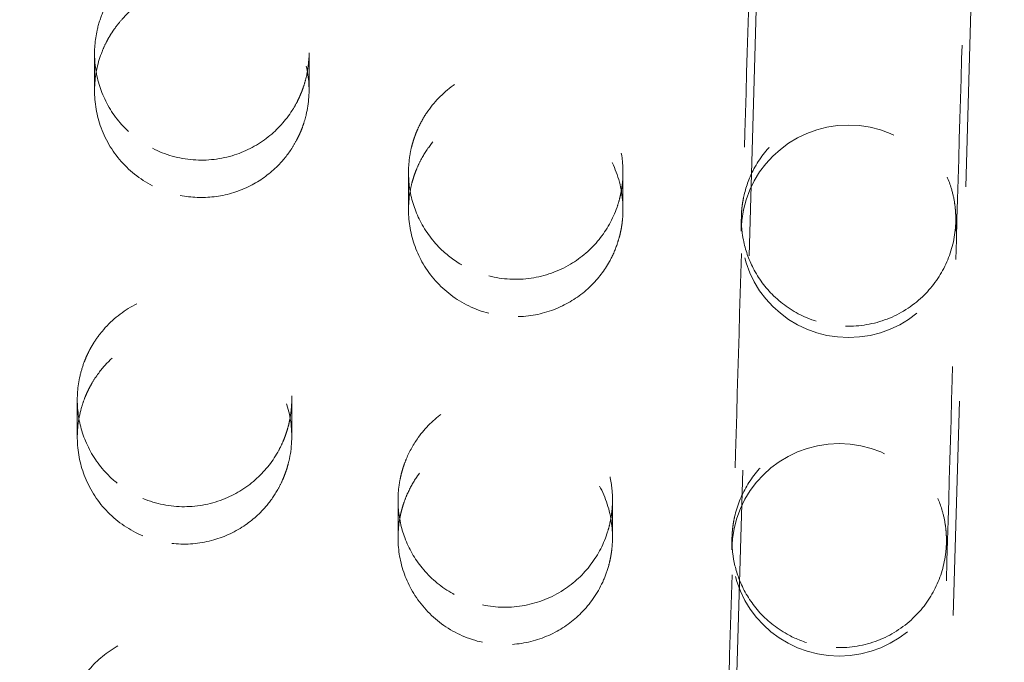
# Model space of a CAD drawing. Units: inches. Extents: x 5 to 165, y 4 to 215.
# Drawn here: x 54 to 54, y 160 to 160 of the extents above; entities that cross this region are included whole.
import ezdxf

# ---------------------------------------------------------------- set-up
doc = ezdxf.new("R2010")
doc.units = ezdxf.units.IN
doc.header["$LTSCALE"] = 20
doc.header["$MEASUREMENT"] = 0
doc.linetypes.add('LONG_DASH_DOTTED', pattern=[0.3543, 0.2362, -0.0295, 0.0591, -0.0295])
doc.layers.add('Overlay (ANSI)', color=7, linetype='LONG_DASH_DOTTED', lineweight=18)

msp = doc.modelspace()

# ---------------------------------------------------------------- linework, layer by layer
at = {"layer": 'Overlay (ANSI)', "ltscale": 0.039794}
for p, q in [((54.01753, 159.36192), (54.03844, 160.07266)), ((54.1384, 160.06978), (54.11749, 159.35903))]:
    msp.add_line(p, q, dxfattribs=at)
at = {"layer": 'Overlay (ANSI)', "ltscale": 0.006854}
msp.add_line((53.8267, 159.94429), (53.8267, 159.92687), dxfattribs=at)
at = {"layer": 'Overlay (ANSI)', "ltscale": 0.006856}
for p, q in [((53.7267, 159.94395), (53.7267, 159.92652)), ((53.87308, 159.88851), (53.87308, 159.87109))]:
    msp.add_line(p, q, dxfattribs=at)
at = {"layer": 'Overlay (ANSI)', "ltscale": 0.006855}
msp.add_line((53.97308, 159.8887), (53.97308, 159.87128), dxfattribs=at)
at = {"layer": 'Overlay (ANSI)', "ltscale": 0.002156}
msp.add_line((54.02827, 159.86673), (54.02827, 159.86108), dxfattribs=at)
at = {"layer": 'Overlay (ANSI)', "ltscale": 0.002165}
msp.add_line((54.12827, 159.86675), (54.12827, 159.86108), dxfattribs=at)
at = {"layer": 'Overlay (ANSI)', "ltscale": 0.006862}
for p, q in [((53.71865, 159.78248), (53.71865, 159.76504)), ((53.8682, 159.73572), (53.8682, 159.71828))]:
    msp.add_line(p, q, dxfattribs=at)
at = {"layer": 'Overlay (ANSI)', "ltscale": 0.006861}
for p, q in [((53.81865, 159.78284), (53.81865, 159.76541)), ((53.9682, 159.73592), (53.9682, 159.71848))]:
    msp.add_line(p, q, dxfattribs=at)
at = {"layer": 'Overlay (ANSI)', "ltscale": 0.001646}
msp.add_line((54.0239, 159.71697), (54.0239, 159.7126), dxfattribs=at)
at = {"layer": 'Overlay (ANSI)', "ltscale": 0.001657}
msp.add_line((54.1239, 159.717), (54.1239, 159.7126), dxfattribs=at)
at = {"layer": 'Overlay (ANSI)', "ltscale": 0.610818}
msp.add_ellipse((54.09866, 160.47826), major_axis=(1.75, 0), ratio=0.990268, dxfattribs=at)
at = {"layer": 'Overlay (ANSI)', "ltscale": 0.567181}
for centre, major_axis in [((54.09866, 160.52939), (1.625, 0)), ((54.09866, 160.47826), (-1.625, 0))]:
    msp.add_ellipse(centre, major_axis=major_axis, ratio=0.990268, dxfattribs=at)
at = {"layer": 'Overlay (ANSI)', "ltscale": 0.017355}
for centre in [(54.07827, 159.86108), (54.0739, 159.7126)]:
    msp.add_ellipse(centre, major_axis=(-0.05, 0), ratio=0.990268, dxfattribs=at)
at = {"layer": 'Overlay (ANSI)', "ltscale": 0.008243}
for points in [[(54.03266, 160.00023), (54.03121, 159.95069), (54.02976, 159.90085), (54.02829, 159.85076)], [(54.12825, 159.84788), (54.12971, 159.89797), (54.13117, 159.9478), (54.13262, 159.99734)]]:
    msp.add_open_spline(points, degree=3, dxfattribs=at)
at = {"layer": 'Overlay (ANSI)', "ltscale": 0.017367}
for points, knots in [([(53.7537, 159.89978), (53.7486, 159.90239), (53.74399, 159.90587), (53.73605, 159.91436), (53.73282, 159.91935), (53.72844, 159.92981), (53.72718, 159.93515), (53.72649, 159.94537), (53.72686, 159.95018), (53.72856, 159.95774), (53.72946, 159.96055), (53.73115, 159.96457), (53.73176, 159.96586), (53.7328, 159.96785), (53.7332, 159.96856), (53.73398, 159.96988), (53.73436, 159.97049), (53.73521, 159.97181), (53.7357, 159.97252), (53.73715, 159.97452), (53.73816, 159.97578), (53.74348, 159.9818), (53.74862, 159.98576), (53.75975, 159.99133), (53.76555, 159.99304), (53.77803, 159.99438), (53.78462, 159.99379), (53.79704, 159.99017), (53.80277, 159.98722), (53.8124, 159.97963), (53.81633, 159.97521), (53.82219, 159.96564), (53.82423, 159.96065), (53.8265, 159.95081), (53.82689, 159.94607), (53.82643, 159.93828), (53.82597, 159.93524), (53.82486, 159.93081), (53.82443, 159.92937), (53.82367, 159.92716), (53.82337, 159.92638), (53.82279, 159.92494), (53.82251, 159.92429), (53.82187, 159.92288), (53.8215, 159.92212), (53.82041, 159.92002), (53.81966, 159.91871), (53.81583, 159.91273), (53.81206, 159.90856), (53.80298, 159.90139), (53.79766, 159.89854), (53.78574, 159.89469), (53.77918, 159.89392), (53.76605, 159.89493), (53.7596, 159.89675), (53.7537, 159.89978)], [-0.8003363, -0.8003363, -0.8003363, -0.8003363, -0.7565591, -0.7565591, -0.7114461, -0.7114461, -0.6697491, -0.6697491, -0.6330325, -0.6330325, -0.610512, -0.610512, -0.5996592, -0.5996592, -0.5933824, -0.5933824, -0.587954, -0.587954, -0.581361, -0.581361, -0.5690892, -0.5690892, -0.5200324, -0.5200324, -0.4742971, -0.4742971, -0.4243629, -0.4243629, -0.3755777, -0.3755777, -0.330717, -0.330717, -0.2896836, -0.2896836, -0.2534539, -0.2534539, -0.229986, -0.229986, -0.21852, -0.21852, -0.2121056, -0.2121056, -0.2066816, -0.2066816, -0.2002425, -0.2002425, -0.1886696, -0.1886696, -0.1460525, -0.1460525, -0.1004502, -0.1004502, -0.0506115, -0.0506115, 0, 0, 0, 0]), ([(53.91054, 159.8403), (53.90656, 159.84132), (53.90272, 159.84283), (53.89531, 159.84685), (53.8918, 159.8494), (53.8845, 159.8563), (53.88106, 159.86091), (53.87612, 159.87063), (53.87451, 159.87559), (53.87299, 159.88521), (53.87289, 159.88979), (53.87366, 159.89631), (53.87401, 159.8983), (53.8747, 159.90112), (53.87493, 159.90198), (53.87538, 159.90346), (53.87558, 159.90409), (53.87601, 159.90535), (53.87625, 159.90599), (53.87687, 159.90758), (53.87727, 159.90852), (53.87879, 159.91181), (53.88006, 159.91408), (53.88484, 159.92122), (53.88904, 159.92556), (53.89896, 159.93268), (53.90462, 159.93533), (53.91701, 159.93853), (53.92364, 159.93891), (53.93639, 159.93711), (53.94239, 159.93507), (53.95289, 159.92912), (53.95738, 159.92542), (53.96455, 159.91704), (53.96731, 159.91253), (53.97106, 159.90347), (53.97221, 159.89904), (53.97305, 159.89189), (53.97315, 159.88926), (53.97299, 159.88533), (53.97288, 159.88404), (53.97264, 159.88202), (53.97253, 159.88128), (53.97231, 159.87992), (53.97219, 159.87929), (53.97191, 159.87791), (53.97173, 159.87715), (53.97119, 159.87502), (53.97077, 159.87365), (53.96841, 159.86687), (53.9656, 159.86181), (53.95824, 159.85271), (53.95369, 159.84878), (53.94294, 159.8424), (53.93671, 159.8402), (53.92367, 159.83829), (53.91697, 159.83865), (53.91054, 159.8403)], [-0.8002412, -0.8002412, -0.8002412, -0.8002412, -0.7689103, -0.7689103, -0.7358917, -0.7358917, -0.6922126, -0.6922126, -0.6525427, -0.6525427, -0.6177086, -0.6177086, -0.6022924, -0.6022924, -0.5954795, -0.5954795, -0.5904792, -0.5904792, -0.5852731, -0.5852731, -0.5774519, -0.5774519, -0.5575975, -0.5575975, -0.5118458, -0.5118458, -0.4645404, -0.4645404, -0.4143867, -0.4143867, -0.3664377, -0.3664377, -0.3223215, -0.3223215, -0.282153, -0.282153, -0.2473004, -0.2473004, -0.2271255, -0.2271255, -0.2172298, -0.2172298, -0.211555, -0.211555, -0.2066701, -0.2066701, -0.2007604, -0.2007604, -0.1898113, -0.1898113, -0.1459221, -0.1459221, -0.1004463, -0.1004463, -0.0506139, -0.0506139, 0, 0, 0, 0]), ([(54.07681, 159.81687), (54.07024, 159.81706), (54.06376, 159.81854), (54.05242, 159.82363), (54.04754, 159.82695), (54.03949, 159.83478), (54.03627, 159.83913), (54.03167, 159.84805), (54.03013, 159.85247), (54.0287, 159.85966), (54.02839, 159.86232), (54.02826, 159.86626), (54.02826, 159.86753), (54.02834, 159.86948), (54.02839, 159.87018), (54.02849, 159.87145), (54.02855, 159.87203), (54.0287, 159.87328), (54.02879, 159.87396), (54.02909, 159.8758), (54.02932, 159.87696), (54.03058, 159.88231), (54.0321, 159.88636), (54.03666, 159.89491), (54.03995, 159.89922), (54.04848, 159.9073), (54.0539, 159.91076), (54.06596, 159.91554), (54.07252, 159.91673), (54.08528, 159.91651), (54.09137, 159.91528), (54.10232, 159.91085), (54.10716, 159.90785), (54.11523, 159.90073), (54.11852, 159.89679), (54.12317, 159.88905), (54.12479, 159.88546), (54.12667, 159.87951), (54.12721, 159.87725), (54.12778, 159.87385), (54.12793, 159.87272), (54.1281, 159.87092), (54.12815, 159.87026), (54.12822, 159.86901), (54.12825, 159.86843), (54.12827, 159.86714), (54.12828, 159.86642), (54.12823, 159.86435), (54.12815, 159.86299), (54.1274, 159.85578), (54.12576, 159.85008), (54.12055, 159.83946), (54.117, 159.83464), (54.10794, 159.82606), (54.10236, 159.82254), (54.09007, 159.81781), (54.08345, 159.81668), (54.07681, 159.81687)], [-0.8003179, -0.8003179, -0.8003179, -0.8003179, -0.7501782, -0.7501782, -0.7055066, -0.7055066, -0.6644423, -0.6644423, -0.6288248, -0.6288248, -0.6083833, -0.6083833, -0.5987002, -0.5987002, -0.5933868, -0.5933868, -0.5889432, -0.5889432, -0.5837185, -0.5837185, -0.5746796, -0.5746796, -0.5417312, -0.5417312, -0.5006073, -0.5006073, -0.4520243, -0.4520243, -0.4016998, -0.4016998, -0.3547824, -0.3547824, -0.3116388, -0.3116388, -0.2726627, -0.2726627, -0.2426417, -0.2426417, -0.2249537, -0.2249537, -0.2162471, -0.2162471, -0.2111523, -0.2111523, -0.2067017, -0.2067017, -0.2012319, -0.2012319, -0.1908313, -0.1908313, -0.1458235, -0.1458235, -0.1004434, -0.1004434, -0.0506157, -0.0506157, 0, 0, 0, 0])]:
    msp.add_open_spline(points, degree=3, knots=knots, dxfattribs=at)
at = {"layer": 'Overlay (ANSI)', "ltscale": 0.017368}
for points, knots in [([(53.7537, 159.88235), (53.75807, 159.88011), (53.76275, 159.87852), (53.77281, 159.8767), (53.77815, 159.87659), (53.78896, 159.87809), (53.79434, 159.87978), (53.80381, 159.8846), (53.80791, 159.88754), (53.81407, 159.89351), (53.81635, 159.89626), (53.81926, 159.90063), (53.82013, 159.90208), (53.82135, 159.9044), (53.82177, 159.90524), (53.82249, 159.90681), (53.8228, 159.90753), (53.82343, 159.90911), (53.82375, 159.90997), (53.82456, 159.91235), (53.825, 159.91387), (53.82664, 159.92081), (53.82701, 159.92638), (53.82587, 159.93757), (53.82432, 159.94311), (53.81906, 159.95411), (53.81514, 159.95936), (53.8055, 159.96806), (53.79988, 159.97142), (53.78816, 159.97562), (53.78222, 159.97662), (53.77078, 159.97647), (53.76535, 159.97551), (53.75556, 159.97206), (53.75121, 159.96977), (53.74446, 159.96484), (53.74188, 159.96251), (53.73842, 159.95868), (53.73735, 159.95736), (53.7358, 159.95524), (53.73526, 159.95447), (53.73433, 159.95303), (53.73392, 159.95237), (53.73307, 159.9509), (53.73263, 159.9501), (53.73149, 159.94788), (53.73083, 159.94645), (53.72824, 159.93995), (53.72707, 159.93463), (53.72645, 159.92325), (53.7272, 159.91727), (53.73096, 159.90536), (53.73413, 159.8996), (53.74258, 159.88954), (53.74781, 159.88537), (53.7537, 159.88235)], [-0.8002582, -0.8002582, -0.8002582, -0.8002582, -0.7627758, -0.7627758, -0.7222835, -0.7222835, -0.6796049, -0.6796049, -0.6413419, -0.6413419, -0.6141892, -0.6141892, -0.6012659, -0.6012659, -0.5941171, -0.5941171, -0.5881264, -0.5881264, -0.5810851, -0.5810851, -0.5689606, -0.5689606, -0.5265487, -0.5265487, -0.482872, -0.482872, -0.4332156, -0.4332156, -0.3836659, -0.3836659, -0.3381562, -0.3381562, -0.2964017, -0.2964017, -0.2591337, -0.2591337, -0.2326672, -0.2326672, -0.2197354, -0.2197354, -0.212586, -0.212586, -0.2066521, -0.2066521, -0.1996334, -0.1996334, -0.1876051, -0.1876051, -0.1461988, -0.1461988, -0.100453, -0.100453, -0.0506069, -0.0506069, 0, 0, 0, 0]), ([(53.91054, 159.82287), (53.91619, 159.82142), (53.92206, 159.82097), (53.93375, 159.82211), (53.93949, 159.82373), (53.94973, 159.82868), (53.95423, 159.83184), (53.96154, 159.83902), (53.96447, 159.84286), (53.96821, 159.8496), (53.9694, 159.85226), (53.97081, 159.85634), (53.97121, 159.85769), (53.97176, 159.85984), (53.97194, 159.86063), (53.97224, 159.86212), (53.97236, 159.86282), (53.97261, 159.86436), (53.97272, 159.86521), (53.97298, 159.86767), (53.97307, 159.86927), (53.97314, 159.87735), (53.97192, 159.88377), (53.96728, 159.89535), (53.96406, 159.90047), (53.95559, 159.90971), (53.95026, 159.91361), (53.93854, 159.91908), (53.93228, 159.92064), (53.92002, 159.92131), (53.91414, 159.92059), (53.90337, 159.9173), (53.89852, 159.91491), (53.89027, 159.90905), (53.88681, 159.90577), (53.88198, 159.89967), (53.88031, 159.89711), (53.87819, 159.89311), (53.87755, 159.89176), (53.87665, 159.88962), (53.87635, 159.88884), (53.87582, 159.8874), (53.8756, 159.88673), (53.87513, 159.88525), (53.8749, 159.88445), (53.87431, 159.88218), (53.874, 159.8807), (53.87284, 159.8737), (53.87286, 159.86808), (53.87484, 159.85671), (53.8769, 159.85107), (53.88322, 159.8403), (53.88759, 159.83538), (53.89808, 159.82743), (53.90411, 159.82452), (53.91054, 159.82287)], [-0.8003572, -0.8003572, -0.8003572, -0.8003572, -0.7558815, -0.7558815, -0.7108138, -0.7108138, -0.6691775, -0.6691775, -0.6325598, -0.6325598, -0.6103084, -0.6103084, -0.5995754, -0.5995754, -0.5933485, -0.5933485, -0.5879513, -0.5879513, -0.5813808, -0.5813808, -0.5691049, -0.5691049, -0.5195719, -0.5195719, -0.4737213, -0.4737213, -0.4237721, -0.4237721, -0.3750391, -0.3750391, -0.3302229, -0.3302229, -0.2892385, -0.2892385, -0.2530805, -0.2530805, -0.2298148, -0.2298148, -0.218445, -0.218445, -0.2120751, -0.2120751, -0.206683, -0.206683, -0.2002747, -0.2002747, -0.1887369, -0.1887369, -0.1460455, -0.1460455, -0.1004483, -0.1004483, -0.0506098, -0.0506098, 0, 0, 0, 0])]:
    msp.add_open_spline(points, degree=3, knots=knots, dxfattribs=at)
at = {"layer": 'Overlay (ANSI)', "ltscale": 0.00825}
for points in [[(54.02829, 159.85076), (54.02684, 159.80109), (54.02539, 159.75115), (54.02392, 159.70099)], [(54.12388, 159.69811), (54.12534, 159.74827), (54.1268, 159.7982), (54.12825, 159.84788)]]:
    msp.add_open_spline(points, degree=3, dxfattribs=at)
at = {"layer": 'Overlay (ANSI)', "ltscale": 0.017375}
for points, knots in [([(53.74924, 159.73655), (53.74598, 159.73791), (53.74289, 159.73961), (53.73699, 159.74371), (53.73422, 159.74612), (53.72783, 159.75308), (53.72469, 159.758), (53.72044, 159.76823), (53.71919, 159.77341), (53.71841, 159.78375), (53.7188, 159.78884), (53.72045, 159.79596), (53.7211, 159.7981), (53.72224, 159.80109), (53.7226, 159.80198), (53.72328, 159.80349), (53.72357, 159.80412), (53.72416, 159.80531), (53.72445, 159.80586), (53.72523, 159.80729), (53.72573, 159.80814), (53.72744, 159.81088), (53.72876, 159.81271), (53.73416, 159.81922), (53.73898, 159.82323), (53.74981, 159.82927), (53.75573, 159.83126), (53.76836, 159.83304), (53.77498, 159.83266), (53.78747, 159.82944), (53.79324, 159.8267), (53.80304, 159.81951), (53.8071, 159.81526), (53.81328, 159.80597), (53.8155, 159.80108), (53.81813, 159.79143), (53.81871, 159.78676), (53.8186, 159.7792), (53.81831, 159.77634), (53.81751, 159.77213), (53.81719, 159.77076), (53.81659, 159.76865), (53.81636, 159.76789), (53.8159, 159.7665), (53.81568, 159.76586), (53.81516, 159.76448), (53.81486, 159.76373), (53.81396, 159.76165), (53.81332, 159.76033), (53.80998, 159.75416), (53.80654, 159.74974), (53.79809, 159.74197), (53.79307, 159.73876), (53.78157, 159.73401), (53.7751, 159.73272), (53.76193, 159.73269), (53.75536, 159.734), (53.74924, 159.73655)], [-0.8005908, -0.8005908, -0.8005908, -0.8005908, -0.773696, -0.773696, -0.7457213, -0.7457213, -0.7015034, -0.7015034, -0.6610283, -0.6610283, -0.6222494, -0.6222494, -0.6051728, -0.6051728, -0.5978378, -0.5978378, -0.59254, -0.59254, -0.5877362, -0.5877362, -0.5801941, -0.5801941, -0.5630406, -0.5630406, -0.5156632, -0.5156632, -0.4685198, -0.4685198, -0.4184349, -0.4184349, -0.3701518, -0.3701518, -0.325594, -0.325594, -0.2848393, -0.2848393, -0.2490746, -0.2490746, -0.2270899, -0.2270899, -0.2163628, -0.2163628, -0.2103145, -0.2103145, -0.2051702, -0.2051702, -0.1990247, -0.1990247, -0.1878644, -0.1878644, -0.1454449, -0.1454449, -0.1003916, -0.1003916, -0.0506119, -0.0506119, 0, 0, 0, 0]), ([(53.90759, 159.68696), (53.90239, 159.68807), (53.89741, 159.69001), (53.88773, 159.69569), (53.8832, 159.69957), (53.87599, 159.70839), (53.87325, 159.71316), (53.86966, 159.7228), (53.86864, 159.72753), (53.86811, 159.73543), (53.86819, 159.73854), (53.86872, 159.74306), (53.86896, 159.74449), (53.86941, 159.74665), (53.86958, 159.74739), (53.86992, 159.7487), (53.87008, 159.74929), (53.87044, 159.75053), (53.87065, 159.75119), (53.87125, 159.75295), (53.87167, 159.75404), (53.87358, 159.75859), (53.87543, 159.76189), (53.88089, 159.76947), (53.88488, 159.77342), (53.89462, 159.78029), (53.90045, 159.78293), (53.91304, 159.78595), (53.91969, 159.78621), (53.93234, 159.78418), (53.93824, 159.78207), (53.94854, 159.77602), (53.95294, 159.77229), (53.95995, 159.7639), (53.96264, 159.75941), (53.96618, 159.75061), (53.96727, 159.74645), (53.96812, 159.73973), (53.96825, 159.73724), (53.96816, 159.73354), (53.96809, 159.73232), (53.9679, 159.7304), (53.96782, 159.7297), (53.96764, 159.7284), (53.96754, 159.7278), (53.96731, 159.72647), (53.96716, 159.72574), (53.9667, 159.72367), (53.96634, 159.72233), (53.96422, 159.71556), (53.9616, 159.71043), (53.95462, 159.70115), (53.95028, 159.6971), (53.93986, 159.69034), (53.93373, 159.6879), (53.92078, 159.68547), (53.91408, 159.68556), (53.90759, 159.68696)], [-0.8006054, -0.8006054, -0.8006054, -0.8006054, -0.7600984, -0.7600984, -0.7149314, -0.7149314, -0.6731728, -0.6731728, -0.636384, -0.636384, -0.6126685, -0.6126685, -0.6015933, -0.6015933, -0.5958279, -0.5958279, -0.5912113, -0.5912113, -0.5859285, -0.5859285, -0.577032, -0.577032, -0.548239, -0.548239, -0.5057332, -0.5057332, -0.457377, -0.457377, -0.4071296, -0.4071296, -0.3597408, -0.3597408, -0.316016, -0.316016, -0.2762738, -0.2762738, -0.2435479, -0.2435479, -0.2245282, -0.2245282, -0.2152091, -0.2152091, -0.2098307, -0.2098307, -0.2051786, -0.2051786, -0.199521, -0.199521, -0.1889457, -0.1889457, -0.1453125, -0.1453125, -0.1003878, -0.1003878, -0.050614, -0.050614, 0, 0, 0, 0]), ([(54.07245, 159.66702), (54.06872, 159.66712), (54.06502, 159.66765), (54.05763, 159.66955), (54.05399, 159.67096), (54.04544, 159.67547), (54.04085, 159.67903), (54.03343, 159.68716), (54.03052, 159.69157), (54.02663, 159.70015), (54.0254, 159.70415), (54.02426, 159.71058), (54.02401, 159.71294), (54.02389, 159.71644), (54.02389, 159.71757), (54.02395, 159.71936), (54.02399, 159.72001), (54.02408, 159.72121), (54.02413, 159.72177), (54.02426, 159.723), (54.02435, 159.72367), (54.02463, 159.72558), (54.02486, 159.72681), (54.02628, 159.73305), (54.02819, 159.73787), (54.03349, 159.74688), (54.03688, 159.75099), (54.0457, 159.75875), (54.05131, 159.76203), (54.06366, 159.76636), (54.07032, 159.76729), (54.08306, 159.76651), (54.08903, 159.76502), (54.09972, 159.76017), (54.10441, 159.757), (54.11213, 159.74961), (54.11524, 159.74557), (54.1195, 159.73786), (54.12093, 159.73439), (54.12257, 159.72866), (54.12304, 159.7265), (54.12352, 159.72324), (54.12365, 159.72216), (54.12379, 159.72044), (54.12383, 159.7198), (54.12388, 159.71861), (54.12389, 159.71805), (54.12391, 159.7168), (54.1239, 159.71611), (54.12384, 159.7141), (54.12374, 159.71278), (54.12295, 159.70566), (54.12129, 159.70001), (54.11608, 159.68951), (54.11256, 159.68475), (54.10355, 159.67622), (54.09798, 159.6727), (54.0857, 159.66796), (54.07909, 159.66683), (54.07245, 159.66702)], [-0.800546, -0.800546, -0.800546, -0.800546, -0.7721356, -0.7721356, -0.7424341, -0.7424341, -0.6984739, -0.6984739, -0.6583963, -0.6583963, -0.6265667, -0.6265667, -0.6084931, -0.6084931, -0.5998088, -0.5998088, -0.5948442, -0.5948442, -0.5905758, -0.5905758, -0.5854139, -0.5854139, -0.5758368, -0.5758368, -0.5365124, -0.5365124, -0.496048, -0.496048, -0.4469568, -0.4469568, -0.3962504, -0.3962504, -0.3497042, -0.3497042, -0.306813, -0.306813, -0.2681419, -0.2681419, -0.2395527, -0.2395527, -0.2226709, -0.2226709, -0.2143706, -0.2143706, -0.2094928, -0.2094928, -0.2052179, -0.2052179, -0.1999452, -0.1999452, -0.1898562, -0.1898562, -0.1452172, -0.1452172, -0.1003852, -0.1003852, -0.0506155, -0.0506155, 0, 0, 0, 0])]:
    msp.add_open_spline(points, degree=3, knots=knots, dxfattribs=at)
at = {"layer": 'Overlay (ANSI)', "ltscale": 0.017376}
for points, knots in [([(53.74924, 159.71911), (53.75382, 159.7172), (53.75868, 159.71598), (53.76955, 159.71492), (53.77553, 159.71541), (53.78662, 159.71834), (53.79168, 159.72063), (53.80035, 159.7264), (53.804, 159.72969), (53.80915, 159.7359), (53.81093, 159.73853), (53.81319, 159.74265), (53.81387, 159.74402), (53.81482, 159.74621), (53.81515, 159.74702), (53.81572, 159.74853), (53.81596, 159.74923), (53.81647, 159.75079), (53.81672, 159.75165), (53.81738, 159.75409), (53.81772, 159.75569), (53.819, 159.76345), (53.81885, 159.76974), (53.8163, 159.78167), (53.81401, 159.78725), (53.80725, 159.79778), (53.80268, 159.80253), (53.79205, 159.80992), (53.78612, 159.81253), (53.77407, 159.81525), (53.7681, 159.81552), (53.75682, 159.81402), (53.75158, 159.81243), (53.74235, 159.80789), (53.73834, 159.80513), (53.73238, 159.79963), (53.73019, 159.79717), (53.72732, 159.79323), (53.72644, 159.79189), (53.72518, 159.78976), (53.72475, 159.78898), (53.72399, 159.78754), (53.72366, 159.78687), (53.72297, 159.7854), (53.72262, 159.78459), (53.72173, 159.78237), (53.72122, 159.78093), (53.71922, 159.77431), (53.71851, 159.76893), (53.71885, 159.75762), (53.72008, 159.75179), (53.72475, 159.74028), (53.72836, 159.73478), (53.73757, 159.72541), (53.74312, 159.72166), (53.74924, 159.71911)], [-0.8006609, -0.8006609, -0.8006609, -0.8006609, -0.762719, -0.762719, -0.7173637, -0.7173637, -0.675325, -0.675325, -0.6380182, -0.6380182, -0.6138204, -0.6138204, -0.6021794, -0.6021794, -0.5955411, -0.5955411, -0.5898584, -0.5898584, -0.5830313, -0.5830313, -0.5705449, -0.5705449, -0.5229425, -0.5229425, -0.4772214, -0.4772214, -0.427332, -0.427332, -0.3783273, -0.3783273, -0.3331301, -0.3331301, -0.2916324, -0.2916324, -0.2547559, -0.2547559, -0.2297449, -0.2297449, -0.2175611, -0.2175611, -0.2108013, -0.2108013, -0.20512, -0.20512, -0.1984193, -0.1984193, -0.1868147, -0.1868147, -0.1455995, -0.1455995, -0.1003936, -0.1003936, -0.0506065, -0.0506065, 0, 0, 0, 0]), ([(53.90759, 159.66951), (53.91321, 159.6683), (53.919, 159.66807), (53.93055, 159.66961), (53.93621, 159.67142), (53.94625, 159.6767), (53.95062, 159.68001), (53.95844, 159.68822), (53.96172, 159.69317), (53.96508, 159.7009), (53.96591, 159.70329), (53.96681, 159.70672), (53.96704, 159.70771), (53.96737, 159.70939), (53.9675, 159.71008), (53.96771, 159.71146), (53.96781, 159.71215), (53.968, 159.71383), (53.96808, 159.71482), (53.96825, 159.71808), (53.96822, 159.72035), (53.96752, 159.72878), (53.96587, 159.7348), (53.96045, 159.74591), (53.95673, 159.75091), (53.94738, 159.75956), (53.94172, 159.76302), (53.92962, 159.76747), (53.92331, 159.76851), (53.91114, 159.76819), (53.90537, 159.76701), (53.89496, 159.76291), (53.89033, 159.76016), (53.88263, 159.75374), (53.87947, 159.75025), (53.87522, 159.74399), (53.87382, 159.74148), (53.87206, 159.73759), (53.87154, 159.73629), (53.87081, 159.73422), (53.87056, 159.73347), (53.87014, 159.73207), (53.86996, 159.73142), (53.86959, 159.72999), (53.86941, 159.72921), (53.86895, 159.72699), (53.86871, 159.72555), (53.8679, 159.71858), (53.86817, 159.71299), (53.87063, 159.70181), (53.87291, 159.69632), (53.87961, 159.68586), (53.88417, 159.68112), (53.89495, 159.67358), (53.9011, 159.67091), (53.90759, 159.66951)], [-0.8007203, -0.8007203, -0.8007203, -0.8007203, -0.756895, -0.756895, -0.7119289, -0.7119289, -0.6704236, -0.6704236, -0.625464, -0.625464, -0.6061211, -0.6061211, -0.5984027, -0.5984027, -0.5930359, -0.5930359, -0.5876995, -0.5876995, -0.5801292, -0.5801292, -0.5627838, -0.5627838, -0.5155092, -0.5155092, -0.4683385, -0.4683385, -0.4182521, -0.4182521, -0.3699868, -0.3699868, -0.3254435, -0.3254435, -0.2847039, -0.2847039, -0.248962, -0.248962, -0.227041, -0.227041, -0.216344, -0.216344, -0.2103097, -0.2103097, -0.2051755, -0.2051755, -0.1990398, -0.1990398, -0.1878905, -0.1878905, -0.1454436, -0.1454436, -0.100389, -0.100389, -0.0506091, -0.0506091, 0, 0, 0, 0])]:
    msp.add_open_spline(points, degree=3, knots=knots, dxfattribs=at)
at = {"layer": 'Overlay (ANSI)', "ltscale": 0.008258}
for points in [[(54.02392, 159.70099), (54.02247, 159.65118), (54.02101, 159.60115), (54.01955, 159.55092)], [(54.11951, 159.54803), (54.12097, 159.59826), (54.12243, 159.6483), (54.12388, 159.69811)]]:
    msp.add_open_spline(points, degree=3, dxfattribs=at)
at = {"layer": 'Overlay (ANSI)', "ltscale": 0.017385}
msp.add_open_spline([(53.74524, 159.57709), (53.74112, 159.57855), (53.73721, 159.58055), (53.72978, 159.58567), (53.72633, 159.58884), (53.7198, 159.59681), (53.71699, 159.60174), (53.71333, 159.61183), (53.71234, 159.61685), (53.71194, 159.626), (53.71226, 159.63007), (53.71344, 159.63588), (53.71391, 159.63766), (53.71473, 159.64024), (53.71502, 159.64106), (53.71556, 159.64248), (53.7158, 159.64309), (53.71633, 159.64434), (53.71662, 159.64498), (53.71739, 159.64661), (53.71789, 159.64758), (53.71988, 159.65115), (53.72156, 159.65363), (53.72718, 159.66049), (53.73168, 159.66435), (53.74215, 159.67055), (53.74811, 159.67271), (53.76082, 159.67476), (53.76745, 159.67451), (53.77996, 159.67153), (53.78573, 159.66893), (53.79563, 159.66199), (53.79976, 159.65785), (53.80612, 159.64874), (53.80845, 159.64393), (53.8113, 159.6344), (53.812, 159.6298), (53.8121, 159.62244), (53.81192, 159.61972), (53.81131, 159.6157), (53.81106, 159.61439), (53.81059, 159.61236), (53.8104, 159.61163), (53.81002, 159.61028), (53.80984, 159.60966), (53.8094, 159.60831), (53.80914, 159.60757), (53.80837, 159.60551), (53.80781, 159.6042), (53.80481, 159.5979), (53.80161, 159.5933), (53.79362, 159.58514), (53.78882, 159.5817), (53.77765, 159.57634), (53.77127, 159.5747), (53.75813, 159.57394), (53.75149, 159.57488), (53.74524, 159.57709)], degree=3, knots=[-0.8009892, -0.8009892, -0.8009892, -0.8009892, -0.7676346, -0.7676346, -0.7320588, -0.7320588, -0.6889838, -0.6889838, -0.6501399, -0.6501399, -0.6190542, -0.6190542, -0.6049734, -0.6049734, -0.5983773, -0.5983773, -0.5933763, -0.5933763, -0.5880188, -0.5880188, -0.5796687, -0.5796687, -0.5568633, -0.5568633, -0.5120528, -0.5120528, -0.4641351, -0.4641351, -0.4139934, -0.4139934, -0.3660813, -0.3660813, -0.3217546, -0.3217546, -0.2812195, -0.2812195, -0.2458408, -0.2458408, -0.2250175, -0.2250175, -0.2148607, -0.2148607, -0.2090935, -0.2090935, -0.2041627, -0.2041627, -0.1982395, -0.1982395, -0.1873841, -0.1873841, -0.1449767, -0.1449767, -0.1003275, -0.1003275, -0.0505899, -0.0505899, 0, 0, 0, 0], dxfattribs=at)

doc.saveas('drawing.dxf')
